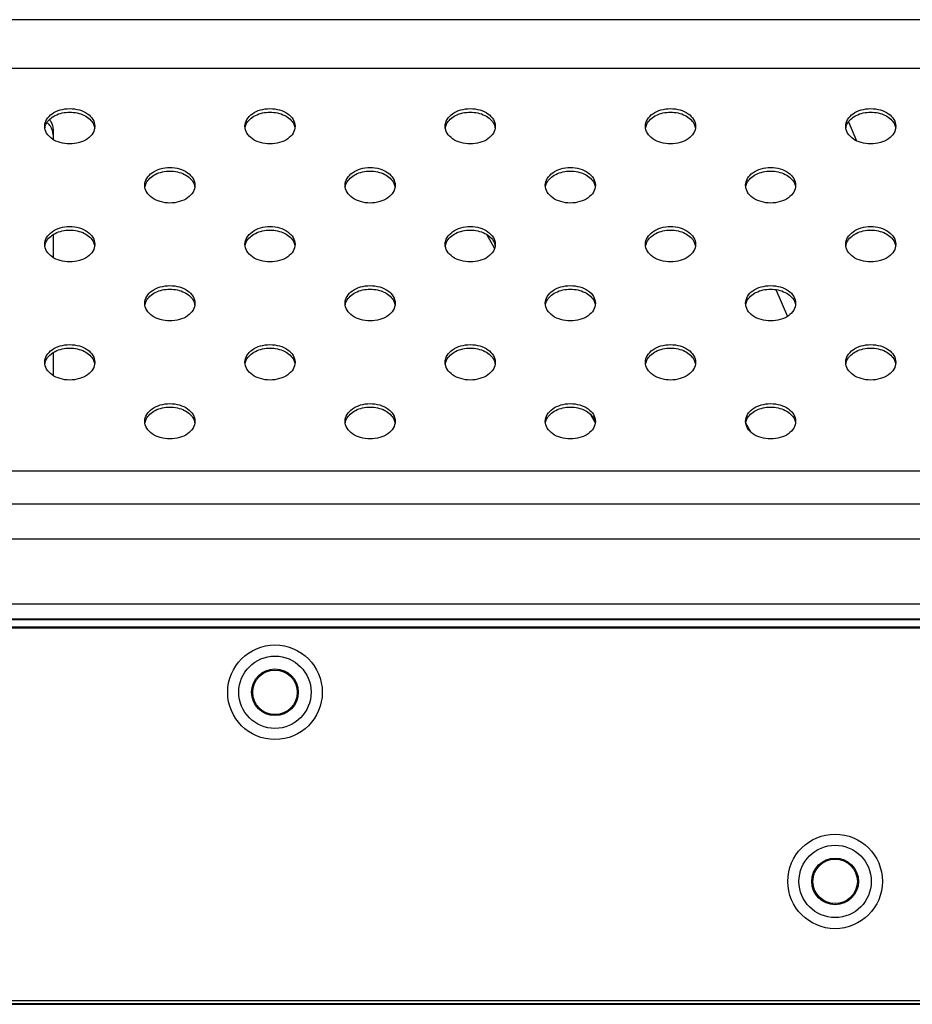
# Model space of a CAD drawing. Units: inches. Extents: x 0 to 46.8, y 0 to 33.1.
# Drawn here: x 13.7 to 14.6, y 24 to 25.1 of the extents above; entities that cross this region are included whole.
import ezdxf

# ---------------------------------------------------------------- set-up
doc = ezdxf.new("R2010")
doc.units = ezdxf.units.IN
doc.header["$LTSCALE"] = 2.574606
doc.header["$MEASUREMENT"] = 0
for name, color, linetype in [('3110T-1300A_DXF_CONTINUOUS_LINE', 7, 'CONTINUOUS'), ('7_ALL_FEATURES', 7, 'CONTINUOUS'), ('MCK67910301_DXF_CONTINUOUS_LINE', 7, 'CONTINUOUS'), ('MGJ63763001_DXF_CONTINUOUS_LINE', 7, 'CONTINUOUS')]:
    doc.layers.add(name, color=color, linetype=linetype)

msp = doc.modelspace()

# ---------------------------------------------------------------- linework, layer by layer
at = {"layer": '3110T-1300A_DXF_CONTINUOUS_LINE', "color": 7, "linetype": 'Continuous'}
for p, q in [((17.5085, 24.4121), (3.2597, 24.4121)), ((17.5085, 24.4109), (3.2597, 24.4109)), ((3.2225, 24.0117), (17.5457, 24.0117))]:
    msp.add_line(p, q, dxfattribs=at)
at = {"layer": '3110T-1300A_DXF_CONTINUOUS_LINE', "color": 9, "linetype": 'Continuous'}
msp.add_line((3.2183, 24.0159), (17.5498, 24.0159), dxfattribs=at)
at = {"layer": '3110T-1300A_DXF_CONTINUOUS_LINE', "color": 7, "linetype": 'Continuous'}
for centre, radius in [((13.9622, 24.343), 0.0502), ((13.9622, 24.343), 0.0384), ((13.9622, 24.343), 0.0248), ((13.9622, 24.343), 0.0236), ((14.5569, 24.1422), 0.0502), ((14.5569, 24.1422), 0.0384), ((14.5569, 24.1422), 0.0248), ((14.5569, 24.1422), 0.0236)]:
    msp.add_circle(centre, radius, dxfattribs=at)
at = {"layer": '7_ALL_FEATURES', "color": 2, "linetype": 'Continuous'}
for p, q in [((17.5339, 24.4198), (3.2473, 24.4198)), ((17.5339, 24.0123), (3.2473, 24.0123))]:
    msp.add_line(p, q, dxfattribs=at)
at = {"layer": 'MCK67910301_DXF_CONTINUOUS_LINE', "color": 7, "linetype": 'Continuous'}
for p, q in [((15.0813, 25.057), (5.6172, 25.057)), ((12.6637, 24.5432), (15.4387, 24.5432)), ((3.242, 24.421), (17.4175, 24.421))]:
    msp.add_line(p, q, dxfattribs=at)
at = {"layer": 'MCK67910301_DXF_CONTINUOUS_LINE', "color": 9, "linetype": 'Continuous'}
for p, q in [((14.9143, 25.0051), (12.381, 25.0051)), ((14.5711, 24.9487), (14.5797, 24.9283)), ((14.1954, 24.8143), (14.187, 24.829)), ((14.4941, 24.7705), (14.5062, 24.742)), ((14.3021, 24.6295), (14.2972, 24.6381)), ((14.4676, 24.6189), (14.462, 24.6287)), ((15.4399, 24.5778), (12.8083, 24.5778)), ((15.3114, 24.5055), (13.5381, 24.5055)), ((3.8083, 24.437), (17.4175, 24.437))]:
    msp.add_line(p, q, dxfattribs=at)
at = {"layer": 'MCK67910301_DXF_CONTINUOUS_LINE', "color": 7, "linetype": 'Continuous'}
for points, knots in [([(13.7177, 24.9438), (13.7177, 24.9463), (13.7194, 24.9517), (13.7256, 24.9578), (13.7343, 24.9617), (13.7443, 24.9631), (13.7544, 24.9617), (13.7631, 24.9578), (13.7693, 24.9517), (13.7709, 24.9463), (13.7709, 24.9438)], [0, 0, 0, 0, 0.104733, 0.222328, 0.356015, 0.5, 0.643985, 0.777672, 0.895267, 1, 1, 1, 1]), ([(13.9303, 24.9438), (13.9303, 24.9463), (13.932, 24.9517), (13.9382, 24.9578), (13.9469, 24.9617), (13.9569, 24.9631), (13.967, 24.9617), (13.9757, 24.9578), (13.9819, 24.9517), (13.9835, 24.9463), (13.9835, 24.9438)], [0, 0, 0, 0, 0.104733, 0.222328, 0.356015, 0.5, 0.643985, 0.777672, 0.895267, 1, 1, 1, 1]), ([(14.1429, 24.9438), (14.1429, 24.9463), (14.1446, 24.9517), (14.1508, 24.9578), (14.1595, 24.9617), (14.1695, 24.9631), (14.1796, 24.9617), (14.1883, 24.9578), (14.1945, 24.9517), (14.1961, 24.9463), (14.1961, 24.9438)], [0, 0, 0, 0, 0.104733, 0.222328, 0.356015, 0.5, 0.643985, 0.777672, 0.895267, 1, 1, 1, 1]), ([(14.3555, 24.9438), (14.3555, 24.9463), (14.3572, 24.9517), (14.3634, 24.9578), (14.3721, 24.9617), (14.3821, 24.9631), (14.3922, 24.9617), (14.4009, 24.9578), (14.4071, 24.9517), (14.4087, 24.9463), (14.4087, 24.9438)], [0, 0, 0, 0, 0.104733, 0.222328, 0.356015, 0.5, 0.643985, 0.777672, 0.895267, 1, 1, 1, 1]), ([(14.5681, 24.9438), (14.5681, 24.9463), (14.5698, 24.9517), (14.5759, 24.9578), (14.5847, 24.9617), (14.5947, 24.9631), (14.6048, 24.9617), (14.6135, 24.9578), (14.6197, 24.9517), (14.6213, 24.9463), (14.6213, 24.9438)], [0, 0, 0, 0, 0.104733, 0.222328, 0.356015, 0.5, 0.643985, 0.777672, 0.895267, 1, 1, 1, 1]), ([(13.7191, 24.946), (13.721, 24.95), (13.7291, 24.9569), (13.7443, 24.9599), (13.7596, 24.9569), (13.7677, 24.95), (13.7696, 24.946)], [0, 0, 0, 0, 0.228465, 0.5, 0.771535, 1, 1, 1, 1]), ([(13.9317, 24.946), (13.9336, 24.95), (13.9417, 24.9569), (13.9569, 24.9599), (13.9722, 24.9569), (13.9803, 24.95), (13.9822, 24.946)], [0, 0, 0, 0, 0.228465, 0.5, 0.771535, 1, 1, 1, 1]), ([(14.1443, 24.946), (14.1462, 24.95), (14.1543, 24.9569), (14.1695, 24.9599), (14.1848, 24.9569), (14.1929, 24.95), (14.1948, 24.946)], [0, 0, 0, 0, 0.228465, 0.5, 0.771535, 1, 1, 1, 1]), ([(14.3569, 24.946), (14.3588, 24.95), (14.3669, 24.9569), (14.3821, 24.9599), (14.3974, 24.9569), (14.4055, 24.95), (14.4074, 24.946)], [0, 0, 0, 0, 0.228465, 0.5, 0.771535, 1, 1, 1, 1]), ([(14.5695, 24.946), (14.5714, 24.95), (14.5795, 24.9569), (14.5947, 24.9599), (14.61, 24.9569), (14.6181, 24.95), (14.62, 24.946)], [0, 0, 0, 0, 0.228465, 0.5, 0.771535, 1, 1, 1, 1]), ([(13.7709, 24.9438), (13.7709, 24.9413), (13.7693, 24.936), (13.7631, 24.9299), (13.7544, 24.9259), (13.7443, 24.9246), (13.7343, 24.9259), (13.7256, 24.9299), (13.7194, 24.936), (13.7177, 24.9413), (13.7177, 24.9438)], [0, 0, 0, 0, 0.104733, 0.222328, 0.356015, 0.5, 0.643985, 0.777672, 0.895267, 1, 1, 1, 1]), ([(13.9835, 24.9438), (13.9835, 24.9413), (13.9819, 24.936), (13.9757, 24.9299), (13.967, 24.9259), (13.9569, 24.9246), (13.9469, 24.9259), (13.9382, 24.9299), (13.932, 24.936), (13.9303, 24.9413), (13.9303, 24.9438)], [0, 0, 0, 0, 0.104733, 0.222328, 0.356015, 0.5, 0.643985, 0.777672, 0.895267, 1, 1, 1, 1]), ([(14.1961, 24.9438), (14.1961, 24.9413), (14.1945, 24.936), (14.1883, 24.9299), (14.1796, 24.9259), (14.1695, 24.9246), (14.1595, 24.9259), (14.1508, 24.9299), (14.1446, 24.936), (14.1429, 24.9413), (14.1429, 24.9438)], [0, 0, 0, 0, 0.104733, 0.222328, 0.356015, 0.5, 0.643985, 0.777672, 0.895267, 1, 1, 1, 1]), ([(14.4087, 24.9438), (14.4087, 24.9413), (14.4071, 24.936), (14.4009, 24.9299), (14.3922, 24.9259), (14.3821, 24.9246), (14.3721, 24.9259), (14.3634, 24.9299), (14.3572, 24.936), (14.3555, 24.9413), (14.3555, 24.9438)], [0, 0, 0, 0, 0.104733, 0.222328, 0.356015, 0.5, 0.643985, 0.777672, 0.895267, 1, 1, 1, 1]), ([(14.6213, 24.9438), (14.6213, 24.9413), (14.6197, 24.936), (14.6135, 24.9299), (14.6048, 24.9259), (14.5947, 24.9246), (14.5847, 24.9259), (14.5759, 24.9299), (14.5698, 24.936), (14.5681, 24.9413), (14.5681, 24.9438)], [0, 0, 0, 0, 0.104733, 0.222328, 0.356015, 0.5, 0.643985, 0.777672, 0.895267, 1, 1, 1, 1]), ([(13.824, 24.8812), (13.824, 24.8837), (13.8257, 24.889), (13.8319, 24.8952), (13.8406, 24.8991), (13.8506, 24.9005), (13.8607, 24.8991), (13.8694, 24.8952), (13.8756, 24.889), (13.8772, 24.8837), (13.8772, 24.8812)], [0, 0, 0, 0, 0.104733, 0.222328, 0.356015, 0.5, 0.643985, 0.777672, 0.895267, 1, 1, 1, 1]), ([(14.0366, 24.8812), (14.0366, 24.8837), (14.0383, 24.889), (14.0445, 24.8952), (14.0532, 24.8991), (14.0632, 24.9005), (14.0733, 24.8991), (14.082, 24.8952), (14.0882, 24.889), (14.0898, 24.8837), (14.0898, 24.8812)], [0, 0, 0, 0, 0.104733, 0.222328, 0.356015, 0.5, 0.643985, 0.777672, 0.895267, 1, 1, 1, 1]), ([(14.2492, 24.8812), (14.2492, 24.8837), (14.2509, 24.889), (14.2571, 24.8952), (14.2658, 24.8991), (14.2758, 24.9005), (14.2859, 24.8991), (14.2946, 24.8952), (14.3008, 24.889), (14.3024, 24.8837), (14.3024, 24.8812)], [0, 0, 0, 0, 0.104733, 0.222328, 0.356015, 0.5, 0.643985, 0.777672, 0.895267, 1, 1, 1, 1]), ([(14.4618, 24.8812), (14.4618, 24.8837), (14.4635, 24.889), (14.4696, 24.8952), (14.4784, 24.8991), (14.4884, 24.9005), (14.4985, 24.8991), (14.5072, 24.8952), (14.5134, 24.889), (14.515, 24.8837), (14.515, 24.8812)], [0, 0, 0, 0, 0.104733, 0.222328, 0.356015, 0.5, 0.643985, 0.777672, 0.895267, 1, 1, 1, 1]), ([(13.8254, 24.8833), (13.8273, 24.8874), (13.8354, 24.8943), (13.8506, 24.8973), (13.8659, 24.8943), (13.874, 24.8874), (13.8759, 24.8833)], [0, 0, 0, 0, 0.228465, 0.5, 0.771535, 1, 1, 1, 1]), ([(14.038, 24.8833), (14.0399, 24.8874), (14.048, 24.8943), (14.0632, 24.8973), (14.0785, 24.8943), (14.0866, 24.8874), (14.0885, 24.8833)], [0, 0, 0, 0, 0.228465, 0.5, 0.771535, 1, 1, 1, 1]), ([(14.2506, 24.8833), (14.2525, 24.8874), (14.2606, 24.8943), (14.2758, 24.8973), (14.2911, 24.8943), (14.2992, 24.8874), (14.3011, 24.8833)], [0, 0, 0, 0, 0.228465, 0.5, 0.771535, 1, 1, 1, 1]), ([(14.4632, 24.8833), (14.4651, 24.8874), (14.4732, 24.8943), (14.4884, 24.8973), (14.5037, 24.8943), (14.5118, 24.8874), (14.5137, 24.8833)], [0, 0, 0, 0, 0.228465, 0.5, 0.771535, 1, 1, 1, 1]), ([(13.8772, 24.8812), (13.8772, 24.8787), (13.8756, 24.8734), (13.8694, 24.8672), (13.8607, 24.8633), (13.8506, 24.8619), (13.8406, 24.8633), (13.8319, 24.8672), (13.8257, 24.8734), (13.824, 24.8787), (13.824, 24.8812)], [0, 0, 0, 0, 0.104733, 0.222328, 0.356015, 0.5, 0.643985, 0.777672, 0.895267, 1, 1, 1, 1]), ([(14.0898, 24.8812), (14.0898, 24.8787), (14.0882, 24.8734), (14.082, 24.8672), (14.0733, 24.8633), (14.0632, 24.8619), (14.0532, 24.8633), (14.0445, 24.8672), (14.0383, 24.8734), (14.0366, 24.8787), (14.0366, 24.8812)], [0, 0, 0, 0, 0.104733, 0.222328, 0.356015, 0.5, 0.643985, 0.777672, 0.895267, 1, 1, 1, 1]), ([(14.3024, 24.8812), (14.3024, 24.8787), (14.3008, 24.8734), (14.2946, 24.8672), (14.2859, 24.8633), (14.2758, 24.8619), (14.2658, 24.8633), (14.2571, 24.8672), (14.2509, 24.8734), (14.2492, 24.8787), (14.2492, 24.8812)], [0, 0, 0, 0, 0.104733, 0.222328, 0.356015, 0.5, 0.643985, 0.777672, 0.895267, 1, 1, 1, 1]), ([(14.515, 24.8812), (14.515, 24.8787), (14.5134, 24.8734), (14.5072, 24.8672), (14.4985, 24.8633), (14.4884, 24.8619), (14.4784, 24.8633), (14.4696, 24.8672), (14.4635, 24.8734), (14.4618, 24.8787), (14.4618, 24.8812)], [0, 0, 0, 0, 0.104733, 0.222328, 0.356015, 0.5, 0.643985, 0.777672, 0.895267, 1, 1, 1, 1]), ([(13.7177, 24.8186), (13.7177, 24.8211), (13.7194, 24.8264), (13.7256, 24.8325), (13.7343, 24.8365), (13.7443, 24.8378), (13.7544, 24.8365), (13.7631, 24.8325), (13.7693, 24.8264), (13.7709, 24.8211), (13.7709, 24.8186)], [0, 0, 0, 0, 0.104733, 0.222328, 0.356015, 0.5, 0.643985, 0.777672, 0.895267, 1, 1, 1, 1]), ([(13.9303, 24.8186), (13.9303, 24.8211), (13.932, 24.8264), (13.9382, 24.8325), (13.9469, 24.8365), (13.9569, 24.8378), (13.967, 24.8365), (13.9757, 24.8325), (13.9819, 24.8264), (13.9835, 24.8211), (13.9835, 24.8186)], [0, 0, 0, 0, 0.104733, 0.222328, 0.356015, 0.5, 0.643985, 0.777672, 0.895267, 1, 1, 1, 1]), ([(14.1429, 24.8186), (14.1429, 24.8211), (14.1446, 24.8264), (14.1508, 24.8325), (14.1595, 24.8365), (14.1695, 24.8378), (14.1796, 24.8365), (14.1883, 24.8325), (14.1945, 24.8264), (14.1961, 24.8211), (14.1961, 24.8186)], [0, 0, 0, 0, 0.104733, 0.222328, 0.356015, 0.5, 0.643985, 0.777672, 0.895267, 1, 1, 1, 1]), ([(14.3555, 24.8186), (14.3555, 24.8211), (14.3572, 24.8264), (14.3634, 24.8325), (14.3721, 24.8365), (14.3821, 24.8378), (14.3922, 24.8365), (14.4009, 24.8325), (14.4071, 24.8264), (14.4087, 24.8211), (14.4087, 24.8186)], [0, 0, 0, 0, 0.104733, 0.222328, 0.356015, 0.5, 0.643985, 0.777672, 0.895267, 1, 1, 1, 1]), ([(14.5681, 24.8186), (14.5681, 24.8211), (14.5698, 24.8264), (14.5759, 24.8325), (14.5847, 24.8365), (14.5947, 24.8378), (14.6048, 24.8365), (14.6135, 24.8325), (14.6197, 24.8264), (14.6213, 24.8211), (14.6213, 24.8186)], [0, 0, 0, 0, 0.104733, 0.222328, 0.356015, 0.5, 0.643985, 0.777672, 0.895267, 1, 1, 1, 1]), ([(13.7191, 24.8207), (13.721, 24.8248), (13.7291, 24.8317), (13.7443, 24.8346), (13.7596, 24.8317), (13.7677, 24.8248), (13.7696, 24.8207)], [0, 0, 0, 0, 0.228465, 0.5, 0.771535, 1, 1, 1, 1]), ([(13.9317, 24.8207), (13.9336, 24.8248), (13.9417, 24.8317), (13.9569, 24.8346), (13.9722, 24.8317), (13.9803, 24.8248), (13.9822, 24.8207)], [0, 0, 0, 0, 0.228465, 0.5, 0.771535, 1, 1, 1, 1]), ([(14.1443, 24.8207), (14.1462, 24.8248), (14.1543, 24.8317), (14.1695, 24.8346), (14.1848, 24.8317), (14.1929, 24.8248), (14.1948, 24.8207)], [0, 0, 0, 0, 0.228465, 0.5, 0.771535, 1, 1, 1, 1]), ([(14.3569, 24.8207), (14.3588, 24.8248), (14.3669, 24.8317), (14.3821, 24.8346), (14.3974, 24.8317), (14.4055, 24.8248), (14.4074, 24.8207)], [0, 0, 0, 0, 0.228465, 0.5, 0.771535, 1, 1, 1, 1]), ([(14.5695, 24.8207), (14.5714, 24.8248), (14.5795, 24.8317), (14.5947, 24.8346), (14.61, 24.8317), (14.6181, 24.8248), (14.62, 24.8207)], [0, 0, 0, 0, 0.228465, 0.5, 0.771535, 1, 1, 1, 1]), ([(13.7709, 24.8186), (13.7709, 24.8161), (13.7693, 24.8107), (13.7631, 24.8046), (13.7544, 24.8007), (13.7443, 24.7993), (13.7343, 24.8007), (13.7256, 24.8046), (13.7194, 24.8107), (13.7177, 24.8161), (13.7177, 24.8186)], [0, 0, 0, 0, 0.104733, 0.222328, 0.356015, 0.5, 0.643985, 0.777672, 0.895267, 1, 1, 1, 1]), ([(13.9835, 24.8186), (13.9835, 24.8161), (13.9819, 24.8107), (13.9757, 24.8046), (13.967, 24.8007), (13.9569, 24.7993), (13.9469, 24.8007), (13.9382, 24.8046), (13.932, 24.8107), (13.9303, 24.8161), (13.9303, 24.8186)], [0, 0, 0, 0, 0.104733, 0.222328, 0.356015, 0.5, 0.643985, 0.777672, 0.895267, 1, 1, 1, 1]), ([(14.1961, 24.8186), (14.1961, 24.8161), (14.1945, 24.8107), (14.1883, 24.8046), (14.1796, 24.8007), (14.1695, 24.7993), (14.1595, 24.8007), (14.1508, 24.8046), (14.1446, 24.8107), (14.1429, 24.8161), (14.1429, 24.8186)], [0, 0, 0, 0, 0.104733, 0.222328, 0.356015, 0.5, 0.643985, 0.777672, 0.895267, 1, 1, 1, 1]), ([(14.4087, 24.8186), (14.4087, 24.8161), (14.4071, 24.8107), (14.4009, 24.8046), (14.3922, 24.8007), (14.3821, 24.7993), (14.3721, 24.8007), (14.3634, 24.8046), (14.3572, 24.8107), (14.3555, 24.8161), (14.3555, 24.8186)], [0, 0, 0, 0, 0.104733, 0.222328, 0.356015, 0.5, 0.643985, 0.777672, 0.895267, 1, 1, 1, 1]), ([(14.6213, 24.8186), (14.6213, 24.8161), (14.6197, 24.8107), (14.6135, 24.8046), (14.6048, 24.8007), (14.5947, 24.7993), (14.5847, 24.8007), (14.5759, 24.8046), (14.5698, 24.8107), (14.5681, 24.8161), (14.5681, 24.8186)], [0, 0, 0, 0, 0.104733, 0.222328, 0.356015, 0.5, 0.643985, 0.777672, 0.895267, 1, 1, 1, 1]), ([(13.824, 24.7559), (13.824, 24.7584), (13.8257, 24.7638), (13.8319, 24.7699), (13.8406, 24.7738), (13.8506, 24.7752), (13.8607, 24.7738), (13.8694, 24.7699), (13.8756, 24.7638), (13.8772, 24.7584), (13.8772, 24.7559)], [0, 0, 0, 0, 0.104733, 0.222328, 0.356015, 0.5, 0.643985, 0.777672, 0.895267, 1, 1, 1, 1]), ([(14.0366, 24.7559), (14.0366, 24.7584), (14.0383, 24.7638), (14.0445, 24.7699), (14.0532, 24.7738), (14.0632, 24.7752), (14.0733, 24.7738), (14.082, 24.7699), (14.0882, 24.7638), (14.0898, 24.7584), (14.0898, 24.7559)], [0, 0, 0, 0, 0.104733, 0.222328, 0.356015, 0.5, 0.643985, 0.777672, 0.895267, 1, 1, 1, 1]), ([(14.2492, 24.7559), (14.2492, 24.7584), (14.2509, 24.7638), (14.2571, 24.7699), (14.2658, 24.7738), (14.2758, 24.7752), (14.2859, 24.7738), (14.2946, 24.7699), (14.3008, 24.7638), (14.3024, 24.7584), (14.3024, 24.7559)], [0, 0, 0, 0, 0.104733, 0.222328, 0.356015, 0.5, 0.643985, 0.777672, 0.895267, 1, 1, 1, 1]), ([(14.4618, 24.7559), (14.4618, 24.7584), (14.4635, 24.7638), (14.4696, 24.7699), (14.4784, 24.7738), (14.4884, 24.7752), (14.4985, 24.7738), (14.5072, 24.7699), (14.5134, 24.7638), (14.515, 24.7584), (14.515, 24.7559)], [0, 0, 0, 0, 0.104733, 0.222328, 0.356015, 0.5, 0.643985, 0.777672, 0.895267, 1, 1, 1, 1]), ([(13.8254, 24.7581), (13.8273, 24.7621), (13.8354, 24.769), (13.8506, 24.772), (13.8659, 24.769), (13.874, 24.7621), (13.8759, 24.7581)], [0, 0, 0, 0, 0.228465, 0.5, 0.771535, 1, 1, 1, 1]), ([(14.038, 24.7581), (14.0399, 24.7621), (14.048, 24.769), (14.0632, 24.772), (14.0785, 24.769), (14.0866, 24.7621), (14.0885, 24.7581)], [0, 0, 0, 0, 0.228465, 0.5, 0.771535, 1, 1, 1, 1]), ([(14.2506, 24.7581), (14.2525, 24.7621), (14.2606, 24.769), (14.2758, 24.772), (14.2911, 24.769), (14.2992, 24.7621), (14.3011, 24.7581)], [0, 0, 0, 0, 0.228465, 0.5, 0.771535, 1, 1, 1, 1]), ([(14.4632, 24.7581), (14.4651, 24.7621), (14.4732, 24.769), (14.4884, 24.772), (14.5037, 24.769), (14.5118, 24.7621), (14.5137, 24.7581)], [0, 0, 0, 0, 0.228465, 0.5, 0.771535, 1, 1, 1, 1]), ([(13.8772, 24.7559), (13.8772, 24.7534), (13.8756, 24.7481), (13.8694, 24.742), (13.8607, 24.738), (13.8506, 24.7367), (13.8406, 24.738), (13.8319, 24.742), (13.8257, 24.7481), (13.824, 24.7534), (13.824, 24.7559)], [0, 0, 0, 0, 0.104733, 0.222328, 0.356015, 0.5, 0.643985, 0.777672, 0.895267, 1, 1, 1, 1]), ([(14.0898, 24.7559), (14.0898, 24.7534), (14.0882, 24.7481), (14.082, 24.742), (14.0733, 24.738), (14.0632, 24.7367), (14.0532, 24.738), (14.0445, 24.742), (14.0383, 24.7481), (14.0366, 24.7534), (14.0366, 24.7559)], [0, 0, 0, 0, 0.104733, 0.222328, 0.356015, 0.5, 0.643985, 0.777672, 0.895267, 1, 1, 1, 1]), ([(14.3024, 24.7559), (14.3024, 24.7534), (14.3008, 24.7481), (14.2946, 24.742), (14.2859, 24.738), (14.2758, 24.7367), (14.2658, 24.738), (14.2571, 24.742), (14.2509, 24.7481), (14.2492, 24.7534), (14.2492, 24.7559)], [0, 0, 0, 0, 0.104733, 0.222328, 0.356015, 0.5, 0.643985, 0.777672, 0.895267, 1, 1, 1, 1]), ([(14.515, 24.7559), (14.515, 24.7534), (14.5134, 24.7481), (14.5072, 24.742), (14.4985, 24.738), (14.4884, 24.7367), (14.4784, 24.738), (14.4696, 24.742), (14.4635, 24.7481), (14.4618, 24.7534), (14.4618, 24.7559)], [0, 0, 0, 0, 0.104733, 0.222328, 0.356015, 0.5, 0.643985, 0.777672, 0.895267, 1, 1, 1, 1]), ([(13.7177, 24.6933), (13.7177, 24.6958), (13.7194, 24.7011), (13.7256, 24.7073), (13.7343, 24.7112), (13.7443, 24.7125), (13.7544, 24.7112), (13.7631, 24.7073), (13.7693, 24.7011), (13.7709, 24.6958), (13.7709, 24.6933)], [0, 0, 0, 0, 0.104733, 0.222328, 0.356015, 0.5, 0.643985, 0.777672, 0.895267, 1, 1, 1, 1]), ([(13.9303, 24.6933), (13.9303, 24.6958), (13.932, 24.7011), (13.9382, 24.7073), (13.9469, 24.7112), (13.9569, 24.7125), (13.967, 24.7112), (13.9757, 24.7073), (13.9819, 24.7011), (13.9835, 24.6958), (13.9835, 24.6933)], [0, 0, 0, 0, 0.104733, 0.222328, 0.356015, 0.5, 0.643985, 0.777672, 0.895267, 1, 1, 1, 1]), ([(14.1429, 24.6933), (14.1429, 24.6958), (14.1446, 24.7011), (14.1508, 24.7073), (14.1595, 24.7112), (14.1695, 24.7125), (14.1796, 24.7112), (14.1883, 24.7073), (14.1945, 24.7011), (14.1961, 24.6958), (14.1961, 24.6933)], [0, 0, 0, 0, 0.104733, 0.222328, 0.356015, 0.5, 0.643985, 0.777672, 0.895267, 1, 1, 1, 1]), ([(14.3555, 24.6933), (14.3555, 24.6958), (14.3572, 24.7011), (14.3634, 24.7073), (14.3721, 24.7112), (14.3821, 24.7125), (14.3922, 24.7112), (14.4009, 24.7073), (14.4071, 24.7011), (14.4087, 24.6958), (14.4087, 24.6933)], [0, 0, 0, 0, 0.104733, 0.222328, 0.356015, 0.5, 0.643985, 0.777672, 0.895267, 1, 1, 1, 1]), ([(14.5681, 24.6933), (14.5681, 24.6958), (14.5698, 24.7011), (14.5759, 24.7073), (14.5847, 24.7112), (14.5947, 24.7125), (14.6048, 24.7112), (14.6135, 24.7073), (14.6197, 24.7011), (14.6213, 24.6958), (14.6213, 24.6933)], [0, 0, 0, 0, 0.104733, 0.222328, 0.356015, 0.5, 0.643985, 0.777672, 0.895267, 1, 1, 1, 1]), ([(13.7191, 24.6954), (13.721, 24.6995), (13.7291, 24.7064), (13.7443, 24.7094), (13.7596, 24.7064), (13.7677, 24.6995), (13.7696, 24.6954)], [0, 0, 0, 0, 0.228465, 0.5, 0.771535, 1, 1, 1, 1]), ([(13.9317, 24.6954), (13.9336, 24.6995), (13.9417, 24.7064), (13.9569, 24.7094), (13.9722, 24.7064), (13.9803, 24.6995), (13.9822, 24.6954)], [0, 0, 0, 0, 0.228465, 0.5, 0.771535, 1, 1, 1, 1]), ([(14.1443, 24.6954), (14.1462, 24.6995), (14.1543, 24.7064), (14.1695, 24.7094), (14.1848, 24.7064), (14.1929, 24.6995), (14.1948, 24.6954)], [0, 0, 0, 0, 0.228465, 0.5, 0.771535, 1, 1, 1, 1]), ([(14.3569, 24.6954), (14.3588, 24.6995), (14.3669, 24.7064), (14.3821, 24.7094), (14.3974, 24.7064), (14.4055, 24.6995), (14.4074, 24.6954)], [0, 0, 0, 0, 0.228465, 0.5, 0.771535, 1, 1, 1, 1]), ([(14.5695, 24.6954), (14.5714, 24.6995), (14.5795, 24.7064), (14.5947, 24.7094), (14.61, 24.7064), (14.6181, 24.6995), (14.62, 24.6954)], [0, 0, 0, 0, 0.228465, 0.5, 0.771535, 1, 1, 1, 1]), ([(13.7709, 24.6933), (13.7709, 24.6908), (13.7693, 24.6854), (13.7631, 24.6793), (13.7544, 24.6754), (13.7443, 24.674), (13.7343, 24.6754), (13.7256, 24.6793), (13.7194, 24.6854), (13.7177, 24.6908), (13.7177, 24.6933)], [0, 0, 0, 0, 0.104733, 0.222328, 0.356015, 0.5, 0.643985, 0.777672, 0.895267, 1, 1, 1, 1]), ([(13.9835, 24.6933), (13.9835, 24.6908), (13.9819, 24.6854), (13.9757, 24.6793), (13.967, 24.6754), (13.9569, 24.674), (13.9469, 24.6754), (13.9382, 24.6793), (13.932, 24.6854), (13.9303, 24.6908), (13.9303, 24.6933)], [0, 0, 0, 0, 0.104733, 0.222328, 0.356015, 0.5, 0.643985, 0.777672, 0.895267, 1, 1, 1, 1]), ([(14.1961, 24.6933), (14.1961, 24.6908), (14.1945, 24.6854), (14.1883, 24.6793), (14.1796, 24.6754), (14.1695, 24.674), (14.1595, 24.6754), (14.1508, 24.6793), (14.1446, 24.6854), (14.1429, 24.6908), (14.1429, 24.6933)], [0, 0, 0, 0, 0.104733, 0.222328, 0.356015, 0.5, 0.643985, 0.777672, 0.895267, 1, 1, 1, 1]), ([(14.4087, 24.6933), (14.4087, 24.6908), (14.4071, 24.6854), (14.4009, 24.6793), (14.3922, 24.6754), (14.3821, 24.674), (14.3721, 24.6754), (14.3634, 24.6793), (14.3572, 24.6854), (14.3555, 24.6908), (14.3555, 24.6933)], [0, 0, 0, 0, 0.104733, 0.222328, 0.356015, 0.5, 0.643985, 0.777672, 0.895267, 1, 1, 1, 1]), ([(14.6213, 24.6933), (14.6213, 24.6908), (14.6197, 24.6854), (14.6135, 24.6793), (14.6048, 24.6754), (14.5947, 24.674), (14.5847, 24.6754), (14.5759, 24.6793), (14.5698, 24.6854), (14.5681, 24.6908), (14.5681, 24.6933)], [0, 0, 0, 0, 0.104733, 0.222328, 0.356015, 0.5, 0.643985, 0.777672, 0.895267, 1, 1, 1, 1]), ([(13.824, 24.6306), (13.824, 24.6331), (13.8257, 24.6385), (13.8319, 24.6446), (13.8406, 24.6485), (13.8506, 24.6499), (13.8607, 24.6485), (13.8694, 24.6446), (13.8756, 24.6385), (13.8772, 24.6331), (13.8772, 24.6306)], [0, 0, 0, 0, 0.104733, 0.222328, 0.356015, 0.5, 0.643985, 0.777672, 0.895267, 1, 1, 1, 1]), ([(14.0366, 24.6306), (14.0366, 24.6331), (14.0383, 24.6385), (14.0445, 24.6446), (14.0532, 24.6485), (14.0632, 24.6499), (14.0733, 24.6485), (14.082, 24.6446), (14.0882, 24.6385), (14.0898, 24.6331), (14.0898, 24.6306)], [0, 0, 0, 0, 0.104733, 0.222328, 0.356015, 0.5, 0.643985, 0.777672, 0.895267, 1, 1, 1, 1]), ([(14.2492, 24.6306), (14.2492, 24.6331), (14.2509, 24.6385), (14.2571, 24.6446), (14.2658, 24.6485), (14.2758, 24.6499), (14.2859, 24.6485), (14.2946, 24.6446), (14.3008, 24.6385), (14.3024, 24.6331), (14.3024, 24.6306)], [0, 0, 0, 0, 0.104733, 0.222328, 0.356015, 0.5, 0.643985, 0.777672, 0.895267, 1, 1, 1, 1]), ([(14.4618, 24.6306), (14.4618, 24.6331), (14.4635, 24.6385), (14.4696, 24.6446), (14.4784, 24.6485), (14.4884, 24.6499), (14.4985, 24.6485), (14.5072, 24.6446), (14.5134, 24.6385), (14.515, 24.6331), (14.515, 24.6306)], [0, 0, 0, 0, 0.104733, 0.222328, 0.356015, 0.5, 0.643985, 0.777672, 0.895267, 1, 1, 1, 1]), ([(13.8254, 24.6328), (13.8273, 24.6368), (13.8354, 24.6438), (13.8506, 24.6467), (13.8659, 24.6438), (13.874, 24.6368), (13.8759, 24.6328)], [0, 0, 0, 0, 0.228465, 0.5, 0.771535, 1, 1, 1, 1]), ([(14.038, 24.6328), (14.0399, 24.6368), (14.048, 24.6438), (14.0632, 24.6467), (14.0785, 24.6438), (14.0866, 24.6368), (14.0885, 24.6328)], [0, 0, 0, 0, 0.228465, 0.5, 0.771535, 1, 1, 1, 1]), ([(14.2506, 24.6328), (14.2525, 24.6368), (14.2606, 24.6438), (14.2758, 24.6467), (14.2911, 24.6438), (14.2992, 24.6368), (14.3011, 24.6328)], [0, 0, 0, 0, 0.228465, 0.5, 0.771535, 1, 1, 1, 1]), ([(14.4632, 24.6328), (14.4651, 24.6368), (14.4732, 24.6438), (14.4884, 24.6467), (14.5037, 24.6438), (14.5118, 24.6368), (14.5137, 24.6328)], [0, 0, 0, 0, 0.228465, 0.5, 0.771535, 1, 1, 1, 1]), ([(13.8772, 24.6306), (13.8772, 24.6282), (13.8756, 24.6228), (13.8694, 24.6167), (13.8607, 24.6128), (13.8506, 24.6114), (13.8406, 24.6128), (13.8319, 24.6167), (13.8257, 24.6228), (13.824, 24.6282), (13.824, 24.6306)], [0, 0, 0, 0, 0.104733, 0.222328, 0.356015, 0.5, 0.643985, 0.777672, 0.895267, 1, 1, 1, 1]), ([(14.0898, 24.6306), (14.0898, 24.6282), (14.0882, 24.6228), (14.082, 24.6167), (14.0733, 24.6128), (14.0632, 24.6114), (14.0532, 24.6128), (14.0445, 24.6167), (14.0383, 24.6228), (14.0366, 24.6282), (14.0366, 24.6306)], [0, 0, 0, 0, 0.104733, 0.222328, 0.356015, 0.5, 0.643985, 0.777672, 0.895267, 1, 1, 1, 1]), ([(14.3024, 24.6306), (14.3024, 24.6282), (14.3008, 24.6228), (14.2946, 24.6167), (14.2859, 24.6128), (14.2758, 24.6114), (14.2658, 24.6128), (14.2571, 24.6167), (14.2509, 24.6228), (14.2492, 24.6282), (14.2492, 24.6306)], [0, 0, 0, 0, 0.104733, 0.222328, 0.356015, 0.5, 0.643985, 0.777672, 0.895267, 1, 1, 1, 1]), ([(14.515, 24.6306), (14.515, 24.6282), (14.5134, 24.6228), (14.5072, 24.6167), (14.4985, 24.6128), (14.4884, 24.6114), (14.4784, 24.6128), (14.4696, 24.6167), (14.4635, 24.6228), (14.4618, 24.6282), (14.4618, 24.6306)], [0, 0, 0, 0, 0.104733, 0.222328, 0.356015, 0.5, 0.643985, 0.777672, 0.895267, 1, 1, 1, 1])]:
    msp.add_open_spline(points, degree=3, knots=knots, dxfattribs=at)
for points in [[(13.7179, 24.942), (13.7181, 24.9433), (13.7185, 24.9447), (13.7191, 24.946)], [(13.7696, 24.946), (13.7701, 24.9447), (13.7706, 24.9433), (13.7708, 24.942)], [(13.9305, 24.942), (13.9307, 24.9433), (13.9311, 24.9447), (13.9317, 24.946)], [(13.9822, 24.946), (13.9827, 24.9447), (13.9832, 24.9433), (13.9834, 24.942)], [(14.1431, 24.942), (14.1433, 24.9433), (14.1437, 24.9447), (14.1443, 24.946)], [(14.1948, 24.946), (14.1953, 24.9447), (14.1958, 24.9433), (14.196, 24.942)], [(14.3557, 24.942), (14.3559, 24.9433), (14.3563, 24.9447), (14.3569, 24.946)], [(14.4074, 24.946), (14.4079, 24.9447), (14.4084, 24.9433), (14.4086, 24.942)], [(14.5683, 24.942), (14.5685, 24.9433), (14.5689, 24.9447), (14.5695, 24.946)], [(14.62, 24.946), (14.6205, 24.9447), (14.621, 24.9433), (14.6212, 24.942)], [(13.8242, 24.8793), (13.8244, 24.8807), (13.8248, 24.8821), (13.8254, 24.8833)], [(13.8759, 24.8833), (13.8764, 24.8821), (13.8769, 24.8807), (13.8771, 24.8793)], [(14.0368, 24.8793), (14.037, 24.8807), (14.0374, 24.8821), (14.038, 24.8833)], [(14.0885, 24.8833), (14.089, 24.8821), (14.0895, 24.8807), (14.0897, 24.8793)], [(14.2494, 24.8793), (14.2496, 24.8807), (14.25, 24.8821), (14.2506, 24.8833)], [(14.3011, 24.8833), (14.3016, 24.8821), (14.3021, 24.8807), (14.3023, 24.8793)], [(14.462, 24.8793), (14.4622, 24.8807), (14.4626, 24.8821), (14.4632, 24.8833)], [(14.5137, 24.8833), (14.5142, 24.8821), (14.5147, 24.8807), (14.5149, 24.8793)], [(13.7179, 24.8167), (13.7181, 24.8181), (13.7185, 24.8194), (13.7191, 24.8207)], [(13.7696, 24.8207), (13.7701, 24.8194), (13.7706, 24.8181), (13.7708, 24.8167)], [(13.9305, 24.8167), (13.9307, 24.8181), (13.9311, 24.8194), (13.9317, 24.8207)], [(13.9822, 24.8207), (13.9827, 24.8194), (13.9832, 24.8181), (13.9834, 24.8167)], [(14.1431, 24.8167), (14.1433, 24.8181), (14.1437, 24.8194), (14.1443, 24.8207)], [(14.1948, 24.8207), (14.1953, 24.8194), (14.1958, 24.8181), (14.196, 24.8167)], [(14.3557, 24.8167), (14.3559, 24.8181), (14.3563, 24.8194), (14.3569, 24.8207)], [(14.4074, 24.8207), (14.4079, 24.8194), (14.4084, 24.8181), (14.4086, 24.8167)], [(14.5683, 24.8167), (14.5685, 24.8181), (14.5689, 24.8194), (14.5695, 24.8207)], [(14.62, 24.8207), (14.6205, 24.8194), (14.621, 24.8181), (14.6212, 24.8167)], [(13.8242, 24.754), (13.8244, 24.7554), (13.8248, 24.7568), (13.8254, 24.7581)], [(13.8759, 24.7581), (13.8764, 24.7568), (13.8769, 24.7554), (13.8771, 24.754)], [(14.0368, 24.754), (14.037, 24.7554), (14.0374, 24.7568), (14.038, 24.7581)], [(14.0885, 24.7581), (14.089, 24.7568), (14.0895, 24.7554), (14.0897, 24.754)], [(14.2494, 24.754), (14.2496, 24.7554), (14.25, 24.7568), (14.2506, 24.7581)], [(14.3011, 24.7581), (14.3016, 24.7568), (14.3021, 24.7554), (14.3023, 24.754)], [(14.462, 24.754), (14.4622, 24.7554), (14.4626, 24.7568), (14.4632, 24.7581)], [(14.5137, 24.7581), (14.5142, 24.7568), (14.5147, 24.7554), (14.5149, 24.754)], [(13.7179, 24.6914), (13.7181, 24.6928), (13.7185, 24.6942), (13.7191, 24.6954)], [(13.7696, 24.6954), (13.7701, 24.6942), (13.7706, 24.6928), (13.7708, 24.6914)], [(13.9305, 24.6914), (13.9307, 24.6928), (13.9311, 24.6942), (13.9317, 24.6954)], [(13.9822, 24.6954), (13.9827, 24.6942), (13.9832, 24.6928), (13.9834, 24.6914)], [(14.1431, 24.6914), (14.1433, 24.6928), (14.1437, 24.6942), (14.1443, 24.6954)], [(14.1948, 24.6954), (14.1953, 24.6942), (14.1958, 24.6928), (14.196, 24.6914)], [(14.3557, 24.6914), (14.3559, 24.6928), (14.3563, 24.6942), (14.3569, 24.6954)], [(14.4074, 24.6954), (14.4079, 24.6942), (14.4084, 24.6928), (14.4086, 24.6914)], [(14.5683, 24.6914), (14.5685, 24.6928), (14.5689, 24.6942), (14.5695, 24.6954)], [(14.62, 24.6954), (14.6205, 24.6942), (14.621, 24.6928), (14.6212, 24.6914)], [(13.8242, 24.6288), (13.8244, 24.6302), (13.8248, 24.6315), (13.8254, 24.6328)], [(13.8759, 24.6328), (13.8764, 24.6315), (13.8769, 24.6302), (13.8771, 24.6288)], [(14.0368, 24.6288), (14.037, 24.6302), (14.0374, 24.6315), (14.038, 24.6328)], [(14.0885, 24.6328), (14.089, 24.6315), (14.0895, 24.6302), (14.0897, 24.6288)], [(14.2494, 24.6288), (14.2496, 24.6302), (14.25, 24.6315), (14.2506, 24.6328)], [(14.3011, 24.6328), (14.3016, 24.6315), (14.3021, 24.6302), (14.3023, 24.6288)], [(14.462, 24.6288), (14.4622, 24.6302), (14.4626, 24.6315), (14.4632, 24.6328)], [(14.5137, 24.6328), (14.5142, 24.6315), (14.5147, 24.6302), (14.5149, 24.6288)]]:
    msp.add_open_spline(points, degree=3, dxfattribs=at)
at = {"layer": 'MGJ63763001_DXF_CONTINUOUS_LINE', "color": 7, "linetype": 'Continuous'}
for p, q in [((13.7266, 24.9404), (13.7266, 24.9298)), ((13.7266, 24.8288), (13.7266, 24.8046)), ((13.7266, 24.7035), (13.7266, 24.6793))]:
    msp.add_line(p, q, dxfattribs=at)
msp.add_arc((13.7111, 24.9348), 0.0155, 0.0552, 13.4631, dxfattribs=at)
for points, knots in [([(13.7227, 24.951), (13.7233, 24.9502), (13.7255, 24.9471), (13.7266, 24.9432), (13.7266, 24.9404)], [0, 0, 0, 0, 0.260581, 1, 1, 1, 1]), ([(13.7245, 24.9427), (13.7236, 24.9442), (13.7223, 24.946), (13.7206, 24.9475), (13.7202, 24.9479)], [0, 0, 0, 0, 0.742875, 1, 1, 1, 1])]:
    msp.add_open_spline(points, degree=3, knots=knots, dxfattribs=at)
msp.add_open_spline([(13.7262, 24.9384), (13.7258, 24.9399), (13.7252, 24.9414), (13.7245, 24.9427)], degree=3, dxfattribs=at)

doc.saveas('drawing.dxf')
